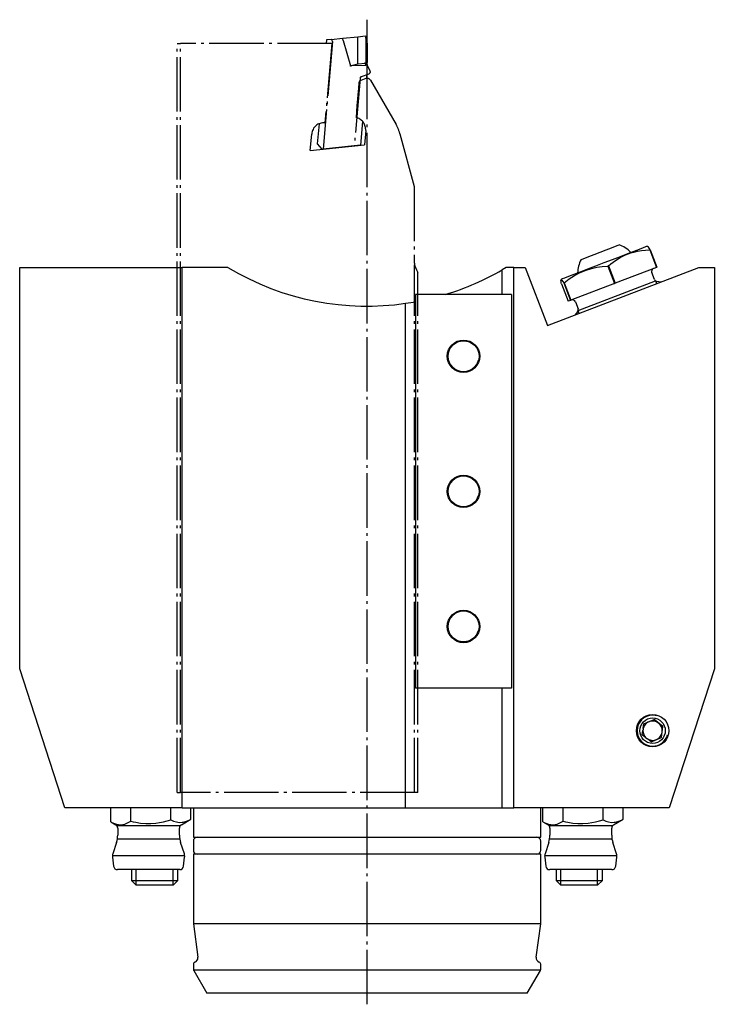
# Model space of a CAD drawing. Extents: x -86 to 135, y -122 to 126.
# Drawn here: x 45 to 135, y -1 to 126 of the extents above; entities that cross this region are included whole.
import ezdxf

# ---------------------------------------------------------------- set-up
doc = ezdxf.new("R2010")
doc.units = 0
doc.header["$MEASUREMENT"] = 0
for name, pattern in [('AI-LINETYPE-1', [8.81945, 7.05556, -0.705556, 0.352778, -0.705556]), ('AI-LINETYPE-10', [8.81945, 7.05556, -0.705556, 0.352778, -0.705556]), ('AI-LINETYPE-11', [8.81945, 7.05556, -0.705556, 0.352778, -0.705556]), ('AI-LINETYPE-12', [8.81945, 7.05556, -0.705556, 0.352778, -0.705556]), ('AI-LINETYPE-13', [8.81945, 7.05556, -0.705556, 0.352778, -0.705556]), ('AI-LINETYPE-14', [8.81945, 7.05556, -0.705556, 0.352778, -0.705556]), ('AI-LINETYPE-15', [8.81945, 7.05556, -0.705556, 0.352778, -0.705556]), ('AI-LINETYPE-16', [8.81945, 7.05556, -0.705556, 0.352778, -0.705556]), ('AI-LINETYPE-17', [8.81945, 7.05556, -0.705556, 0.352778, -0.705556]), ('AI-LINETYPE-18', [8.81945, 7.05556, -0.705556, 0.352778, -0.705556]), ('AI-LINETYPE-19', [8.81945, 7.05556, -0.705556, 0.352778, -0.705556]), ('AI-LINETYPE-20', [8.81945, 7.05556, -0.705556, 0.352778, -0.705556]), ('AI-LINETYPE-21', [8.81945, 7.05556, -0.705556, 0.352778, -0.705556]), ('AI-LINETYPE-22', [8.81945, 7.05556, -0.705556, 0.352778, -0.705556]), ('AI-LINETYPE-23', [8.81945, 7.05556, -0.705556, 0.352778, -0.705556]), ('AI-LINETYPE-24', [8.81945, 7.05556, -0.705556, 0.352778, -0.705556]), ('AI-LINETYPE-25', [8.81945, 7.05556, -0.705556, 0.352778, -0.705556]), ('AI-LINETYPE-26', [8.81945, 7.05556, -0.705556, 0.352778, -0.705556]), ('AI-LINETYPE-27', [8.81945, 7.05556, -0.705556, 0.352778, -0.705556]), ('AI-LINETYPE-28', [8.81945, 7.05556, -0.705556, 0.352778, -0.705556]), ('AI-LINETYPE-29', [8.81945, 7.05556, -0.705556, 0.352778, -0.705556]), ('AI-LINETYPE-30', [8.81945, 7.05556, -0.705556, 0.352778, -0.705556]), ('AI-LINETYPE-31', [8.81945, 7.05556, -0.705556, 0.352778, -0.705556]), ('AI-LINETYPE-32', [8.81945, 7.05556, -0.705556, 0.352778, -0.705556]), ('AI-LINETYPE-33', [8.81945, 7.05556, -0.705556, 0.352778, -0.705556]), ('AI-LINETYPE-34', [8.81945, 7.05556, -0.705556, 0.352778, -0.705556]), ('AI-LINETYPE-35', [8.81945, 7.05556, -0.705556, 0.352778, -0.705556]), ('AI-LINETYPE-36', [8.81945, 7.05556, -0.705556, 0.352778, -0.705556]), ('AI-LINETYPE-37', [8.81945, 7.05556, -0.705556, 0.352778, -0.705556]), ('AI-LINETYPE-38', [8.81945, 7.05556, -0.705556, 0.352778, -0.705556]), ('AI-LINETYPE-39', [8.81945, 7.05556, -0.705556, 0.352778, -0.705556]), ('AI-LINETYPE-40', [8.81945, 7.05556, -0.705556, 0.352778, -0.705556]), ('AI-LINETYPE-41', [8.81945, 7.05556, -0.705556, 0.352778, -0.705556]), ('AI-LINETYPE-42', [8.81945, 7.05556, -0.705556, 0.352778, -0.705556]), ('AI-LINETYPE-43', [8.81945, 7.05556, -0.705556, 0.352778, -0.705556]), ('AI-LINETYPE-44', [8.81945, 7.05556, -0.705556, 0.352778, -0.705556]), ('AI-LINETYPE-45', [8.81945, 7.05556, -0.705556, 0.352778, -0.705556]), ('AI-LINETYPE-46', [8.81945, 7.05556, -0.705556, 0.352778, -0.705556]), ('AI-LINETYPE-47', [8.81945, 7.05556, -0.705556, 0.352778, -0.705556]), ('AI-LINETYPE-48', [8.81945, 7.05556, -0.705556, 0.352778, -0.705556]), ('AI-LINETYPE-49', [8.81945, 7.05556, -0.705556, 0.352778, -0.705556]), ('AI-LINETYPE-5', [8.81945, 7.05556, -0.705556, 0.352778, -0.705556]), ('AI-LINETYPE-50', [8.81945, 7.05556, -0.705556, 0.352778, -0.705556]), ('AI-LINETYPE-51', [8.81945, 7.05556, -0.705556, 0.352778, -0.705556]), ('AI-LINETYPE-52', [8.81945, 7.05556, -0.705556, 0.352778, -0.705556]), ('AI-LINETYPE-53', [8.81945, 7.05556, -0.705556, 0.352778, -0.705556]), ('AI-LINETYPE-54', [8.81945, 7.05556, -0.705556, 0.352778, -0.705556]), ('AI-LINETYPE-55', [8.81945, 7.05556, -0.705556, 0.352778, -0.705556]), ('AI-LINETYPE-56', [8.81945, 7.05556, -0.705556, 0.352778, -0.705556]), ('AI-LINETYPE-57', [8.81945, 7.05556, -0.705556, 0.352778, -0.705556]), ('AI-LINETYPE-58', [8.81945, 7.05556, -0.705556, 0.352778, -0.705556]), ('AI-LINETYPE-59', [8.81945, 7.05556, -0.705556, 0.352778, -0.705556]), ('AI-LINETYPE-6', [8.81945, 7.05556, -0.705556, 0.352778, -0.705556]), ('AI-LINETYPE-60', [8.81945, 7.05556, -0.705556, 0.352778, -0.705556]), ('AI-LINETYPE-61', [8.81945, 7.05556, -0.705556, 0.352778, -0.705556]), ('AI-LINETYPE-62', [8.81945, 7.05556, -0.705556, 0.352778, -0.705556]), ('AI-LINETYPE-63', [8.81945, 7.05556, -0.705556, 0.352778, -0.705556]), ('AI-LINETYPE-64', [8.81945, 7.05556, -0.705556, 0.352778, -0.705556]), ('AI-LINETYPE-65', [8.81945, 7.05556, -0.705556, 0.352778, -0.705556]), ('AI-LINETYPE-66', [8.81945, 7.05556, -0.705556, 0.352778, -0.705556]), ('AI-LINETYPE-67', [8.81945, 7.05556, -0.705556, 0.352778, -0.705556]), ('AI-LINETYPE-68', [8.81945, 7.05556, -0.705556, 0.352778, -0.705556]), ('AI-LINETYPE-69', [8.81945, 7.05556, -0.705556, 0.352778, -0.705556]), ('AI-LINETYPE-7', [8.81945, 7.05556, -0.705556, 0.352778, -0.705556]), ('AI-LINETYPE-70', [8.81945, 7.05556, -0.705556, 0.352778, -0.705556]), ('AI-LINETYPE-71', [8.81945, 7.05556, -0.705556, 0.352778, -0.705556]), ('AI-LINETYPE-72', [8.81945, 7.05556, -0.705556, 0.352778, -0.705556]), ('AI-LINETYPE-73', [8.81945, 7.05556, -0.705556, 0.352778, -0.705556]), ('AI-LINETYPE-74', [8.81945, 7.05556, -0.705556, 0.352778, -0.705556]), ('AI-LINETYPE-75', [8.81945, 7.05556, -0.705556, 0.352778, -0.705556]), ('AI-LINETYPE-8', [8.81945, 7.05556, -0.705556, 0.352778, -0.705556]), ('AI-LINETYPE-9', [8.81945, 7.05556, -0.705556, 0.352778, -0.705556])]:
    doc.linetypes.add(name, pattern=pattern)
doc.layers.add('GRAU_10_', color=7, linetype='CONTINUOUS')
doc.layers.add('STANDARDEBENE', color=7, linetype='CONTINUOUS')

msp = doc.modelspace()

# ---------------------------------------------------------------- linework, layer by layer
at = {"layer": 'GRAU_10_', "color": 250, "linetype": 'AI-LINETYPE-1'}
msp.add_lwpolyline([(89.87, -1.41), (89.87, 126.12)], dxfattribs=at)
at = {"layer": 'GRAU_10_', "color": 250, "linetype": 'AI-LINETYPE-64'}
msp.add_lwpolyline([(85.24, 123.56), (86.75, 123.72), (88.68, 123.92)], dxfattribs=at)
at = {"layer": 'GRAU_10_', "color": 250, "linetype": 'AI-LINETYPE-72'}
msp.add_lwpolyline([(86.76, 123.42), (86.74, 123.63), (86.75, 123.72)], dxfattribs=at)
at = {"layer": 'GRAU_10_', "color": 250, "linetype": 'AI-LINETYPE-39'}
msp.add_lwpolyline([(88.67, 123.61), (88.66, 123.83), (88.68, 123.92)], dxfattribs=at)
at = {"layer": 'GRAU_10_', "color": 250, "linetype": 'AI-LINETYPE-38'}
msp.add_lwpolyline([(88.68, 123.92), (89.67, 124.03)], dxfattribs=at)
at = {"layer": 'GRAU_10_', "color": 250, "linetype": 'AI-LINETYPE-33'}
msp.add_lwpolyline([(89.67, 124.03), (89.7, 123.86), (89.73, 123.71), (89.88, 123.03)], dxfattribs=at)
at = {"layer": 'GRAU_10_', "color": 250, "linetype": 'AI-LINETYPE-37'}
msp.add_lwpolyline([(89.73, 123.72), (89.71, 123.82), (89.7, 123.86)], dxfattribs=at)
at = {"layer": 'GRAU_10_', "color": 250, "linetype": 'AI-LINETYPE-30'}
msp.add_lwpolyline([(89.73, 123.72), (89.73, 123.71)], dxfattribs=at)
at = {"layer": 'GRAU_10_', "color": 250, "linetype": 'AI-LINETYPE-29'}
msp.add_lwpolyline([(89.73, 123.71), (89.73, 120.61)], dxfattribs=at)
at = {"layer": 'GRAU_10_', "color": 250, "linetype": 'AI-LINETYPE-26'}
msp.add_lwpolyline([(65.28, 26.03), (65.28, 123.03), (65.7, 123.03)], dxfattribs=at)
at = {"layer": 'GRAU_10_', "color": 250, "linetype": 'AI-LINETYPE-24'}
msp.add_lwpolyline([(85.31, 123.03), (65.7, 123.03)], dxfattribs=at)
at = {"layer": 'GRAU_10_', "color": 250, "linetype": 'AI-LINETYPE-25'}
msp.add_lwpolyline([(65.7, 26.03), (65.7, 123.03)], dxfattribs=at)
at = {"layer": 'GRAU_10_', "color": 250, "linetype": 'AI-LINETYPE-49'}
msp.add_lwpolyline([(85.39, 123.28), (84.18, 109.37)], dxfattribs=at)
at = {"layer": 'GRAU_10_', "color": 250, "linetype": 'AI-LINETYPE-23'}
msp.add_lwpolyline([(85.31, 123.03), (84.42, 112.77)], dxfattribs=at)
at = {"layer": 'GRAU_10_', "color": 250, "linetype": 'AI-LINETYPE-61'}
msp.add_lwpolyline([(84.6, 123.5), (84.56, 123.03)], dxfattribs=at)
at = {"layer": 'GRAU_10_', "color": 250, "linetype": 'AI-LINETYPE-63'}
msp.add_lwpolyline([(85.24, 123.56), (84.6, 123.5)], dxfattribs=at)
at = {"layer": 'GRAU_10_', "color": 250, "linetype": 'AI-LINETYPE-65'}
msp.add_lwpolyline([(85.39, 123.28), (85.36, 123.49), (85.24, 123.56)], dxfattribs=at)
at = {"layer": 'GRAU_10_', "color": 250, "linetype": 'AI-LINETYPE-48'}
msp.add_lwpolyline([(86.76, 123.41), (86.76, 123.42)], dxfattribs=at)
at = {"layer": 'GRAU_10_', "color": 250, "linetype": 'AI-LINETYPE-47'}
msp.add_lwpolyline([(86.76, 123.41), (87.73, 120.15)], dxfattribs=at)
at = {"layer": 'GRAU_10_', "color": 250, "linetype": 'AI-LINETYPE-31'}
msp.add_lwpolyline([(88.67, 120.47), (88.67, 123.61)], dxfattribs=at)
at = {"layer": 'GRAU_10_', "color": 250, "linetype": 'AI-LINETYPE-40'}
msp.add_lwpolyline([(88.67, 123.61), (88.67, 123.61)], dxfattribs=at)
at = {"layer": 'GRAU_10_', "color": 250, "linetype": 'AI-LINETYPE-41'}
msp.add_lwpolyline([(89.88, 123.03), (89.88, 120.56)], dxfattribs=at)
at = {"layer": 'GRAU_10_', "color": 250, "linetype": 'AI-LINETYPE-46'}
msp.add_lwpolyline([(87.76, 120.11), (87.74, 120.12), (87.73, 120.15)], dxfattribs=at)
at = {"layer": 'GRAU_10_', "color": 250, "linetype": 'AI-LINETYPE-74'}
msp.add_lwpolyline([(88.34, 120.26), (88, 120.21), (87.81, 120.16), (87.76, 120.11)], dxfattribs=at)
at = {"layer": 'GRAU_10_', "color": 155}
for points in [[(87.91, 120.19), (89.68, 120.22)], [(88.32, 120.31), (88.68, 120.39)], [(88.68, 120.39), (89.66, 120.51)], [(89.66, 120.51), (89.88, 120.56)], [(89.88, 120.25), (89.68, 120.22)]]:
    msp.add_lwpolyline(points, dxfattribs=at)
at = {"layer": 'GRAU_10_', "color": 250, "linetype": 'AI-LINETYPE-32'}
msp.add_lwpolyline([(88.67, 120.47), (88.67, 120.46)], dxfattribs=at)
at = {"layer": 'GRAU_10_', "color": 250, "linetype": 'AI-LINETYPE-75'}
msp.add_lwpolyline([(88.7, 120.33), (88.67, 120.46)], dxfattribs=at)
at = {"layer": 'GRAU_10_', "color": 250, "linetype": 'AI-LINETYPE-35'}
msp.add_lwpolyline([(89.67, 120.46), (89.64, 120.59)], dxfattribs=at)
at = {"layer": 'GRAU_10_', "color": 250, "linetype": 'AI-LINETYPE-36'}
msp.add_lwpolyline([(89.67, 120.46), (89.67, 120.46)], dxfattribs=at)
at = {"layer": 'GRAU_10_', "color": 250, "linetype": 'AI-LINETYPE-44'}
msp.add_lwpolyline([(89.67, 120.46), (89.68, 120.28)], dxfattribs=at)
at = {"layer": 'GRAU_10_', "color": 250, "linetype": 'AI-LINETYPE-73'}
msp.add_lwpolyline([(89.69, 120.14), (89.68, 120.28)], dxfattribs=at)
at = {"layer": 'GRAU_10_', "color": 250, "linetype": 'AI-LINETYPE-34'}
msp.add_lwpolyline([(89.88, 120.5), (89.88, 120.56), (89.73, 120.61)], dxfattribs=at)
at = {"layer": 'GRAU_10_', "color": 250, "linetype": 'AI-LINETYPE-42'}
msp.add_lwpolyline([(89.88, 120.43), (89.88, 120.5)], dxfattribs=at)
at = {"layer": 'GRAU_10_', "color": 250, "linetype": 'AI-LINETYPE-43'}
msp.add_lwpolyline([(89.88, 120.43), (89.88, 120.43)], dxfattribs=at)
at = {"layer": 'GRAU_10_', "color": 250, "linetype": 'AI-LINETYPE-45'}
msp.add_lwpolyline([(89.88, 120.3), (89.88, 120.43)], dxfattribs=at)
at = {"layer": 'GRAU_10_', "color": 250, "linetype": 'AI-LINETYPE-70'}
msp.add_lwpolyline([(89.88, 120.3), (89.88, 120.16)], dxfattribs=at)
at = {"layer": 'GRAU_10_', "color": 250, "linetype": 'AI-LINETYPE-57'}
msp.add_lwpolyline([(89.9, 120.25), (90.25, 119.51)], dxfattribs=at)
at = {"layer": 'GRAU_10_', "color": 250, "linetype": 'AI-LINETYPE-52'}
msp.add_lwpolyline([(88.98, 118.56), (89.14, 118.76), (90.13, 119.12)], dxfattribs=at)
at = {"layer": 'GRAU_10_', "color": 250, "linetype": 'AI-LINETYPE-67'}
msp.add_lwpolyline([(89.82, 118.87), (89.79, 118.52)], dxfattribs=at)
at = {"layer": 'GRAU_10_', "color": 250, "linetype": 'AI-LINETYPE-71'}
msp.add_lwpolyline([(89.95, 119.05), (89.82, 118.88)], dxfattribs=at)
at = {"layer": 'GRAU_10_', "color": 250, "linetype": 'AI-LINETYPE-69'}
msp.add_lwpolyline([(89.82, 118.88), (89.82, 118.87)], dxfattribs=at)
at = {"layer": 'GRAU_10_', "color": 250, "linetype": 'AI-LINETYPE-54'}
msp.add_lwpolyline([(90.27, 119.4), (90.26, 119.29)], dxfattribs=at)
at = {"layer": 'GRAU_10_', "color": 250, "linetype": 'AI-LINETYPE-51'}
msp.add_lwpolyline([(88.98, 118.56), (88.21, 109.79)], dxfattribs=at)
at = {"layer": 'GRAU_10_', "color": 250, "linetype": 'AI-LINETYPE-16'}
msp.add_lwpolyline([(88.81, 117.92), (88.75, 117.27), (88.57, 114.97), (88.46, 113.45)], dxfattribs=at)
at = {"layer": 'GRAU_10_', "color": 250, "linetype": 'AI-LINETYPE-14'}
msp.add_lwpolyline([(89.72, 118.5), (89.07, 118.26)], dxfattribs=at)
at = {"layer": 'GRAU_10_', "color": 250, "linetype": 'AI-LINETYPE-12'}
msp.add_lwpolyline([(90.32, 118.28), (93.64, 112.53)], dxfattribs=at)
at = {"layer": 'GRAU_10_', "color": 250, "linetype": 'AI-LINETYPE-62'}
msp.add_lwpolyline([(83.65, 112.64), (83.42, 110.04)], dxfattribs=at)
at = {"layer": 'GRAU_10_', "color": 250, "linetype": 'AI-LINETYPE-68'}
msp.add_lwpolyline([(89.3, 112.95), (89.03, 109.88)], dxfattribs=at)
at = {"layer": 'GRAU_10_', "color": 250, "linetype": 'AI-LINETYPE-21'}
msp.add_lwpolyline([(82.51, 109.18), (82.7, 111.31)], dxfattribs=at)
at = {"layer": 'GRAU_10_', "color": 250, "linetype": 'AI-LINETYPE-19'}
msp.add_lwpolyline([(89.7, 111.75), (89.54, 109.92)], dxfattribs=at)
at = {"layer": 'GRAU_10_', "color": 250, "linetype": 'AI-LINETYPE-10'}
msp.add_lwpolyline([(94.14, 111.33), (95.97, 104.49)], dxfattribs=at)
at = {"layer": 'GRAU_10_', "color": 250, "linetype": 'AI-LINETYPE-20'}
msp.add_lwpolyline([(82.51, 109.18), (89.54, 109.92)], dxfattribs=at)
at = {"layer": 'GRAU_10_', "color": 250, "linetype": 'AI-LINETYPE-66'}
msp.add_lwpolyline([(83.42, 110.04), (84, 109.35)], dxfattribs=at)
at = {"layer": 'GRAU_10_', "color": 250, "linetype": 'AI-LINETYPE-50'}
msp.add_lwpolyline([(88.21, 109.79), (84.18, 109.37)], dxfattribs=at)
at = {"layer": 'GRAU_10_', "color": 250, "linetype": 'AI-LINETYPE-59'}
msp.add_lwpolyline([(89.03, 109.88), (88.21, 109.79)], dxfattribs=at)
at = {"layer": 'GRAU_10_', "color": 250, "linetype": 'AI-LINETYPE-60'}
msp.add_lwpolyline([(84, 109.35), (84.18, 109.37)], dxfattribs=at)
at = {"layer": 'GRAU_10_', "color": 250, "linetype": 'AI-LINETYPE-9'}
msp.add_lwpolyline([(95.97, 104.49), (95.97, 95.03)], dxfattribs=at)
at = {"layer": 'GRAU_10_', "color": 7}
for points in [[(120.08, 96.01), (120.84, 96.3), (121.53, 96.57), (122.08, 96.78), (122.43, 96.91), (122.55, 96.96)], [(117.61, 95.06), (117.73, 95.11), (118.08, 95.24), (118.63, 95.45), (119.31, 95.72), (120.08, 96.01)], [(120.6, 94.66), (121.67, 95.07), (122.71, 95.47), (123.66, 95.83), (124.49, 96.15), (125.18, 96.41), (125.69, 96.61), (126, 96.73), (126.11, 96.77)], [(121.14, 94.25), (121.44, 94.49), (121.75, 94.72), (122.05, 94.93), (122.68, 95.32), (123.35, 95.65), (124.06, 95.91), (124.43, 96.01), (124.93, 96.13), (125.45, 96.22), (125.97, 96.27), (126.5, 96.3)], [(126.23, 96.75), (126.11, 96.77)], [(126.54, 96.32), (126.42, 96.52), (126.32, 96.66), (126.23, 96.74)], [(126.54, 96.32), (126.52, 96.31), (126.5, 96.3), (127.37, 94.04)], [(126.54, 96.32), (127.41, 94.06)], [(115.09, 92.54), (115.2, 92.58), (115.51, 92.7), (116.02, 92.9), (116.7, 93.16), (117.54, 93.48), (118.49, 93.85), (119.52, 94.24), (120.6, 94.66)], [(44.87, 94.03), (65.94, 94.03)], [(44.87, 42.03), (44.87, 94.03)], [(71.84, 94.03), (65.94, 94.03)], [(65.94, 24.03), (65.94, 94.03)], [(107.9, 94.03), (107.37, 93.72)], [(107.37, 90.53), (107.37, 93.72)], [(108.89, 94.03), (107.9, 94.03)], [(108.89, 94.03), (110.37, 94.03)], [(108.89, 24.03), (108.89, 94.03)], [(110.37, 94.03), (113.26, 86.5)], [(113.26, 86.5), (132.87, 94.03)], [(115.4, 92.04), (116.06, 92.54), (116.76, 92.99), (117.5, 93.38), (118.28, 93.7), (118.95, 93.9), (119.63, 94.05), (120.34, 94.15), (121.05, 94.21)], [(121.14, 94.25), (121.1, 94.23), (121.05, 94.21)], [(121.05, 94.21), (121.92, 91.95)], [(121.14, 94.25), (122.01, 91.99)], [(127.37, 94.04), (122.01, 91.99)], [(127.11, 92.48), (126.76, 93.38)], [(127.37, 94.04), (127.39, 94.05), (127.41, 94.06)], [(132.87, 94.03), (134.87, 94.03)], [(134.87, 94.03), (134.87, 42.03)], [(115.06, 91.91), (115.04, 92.03), (115.01, 92.24), (115, 92.38), (115.02, 92.45), (115.04, 92.46), (115.12, 92.38), (115.24, 92.22), (115.35, 92.03)], [(115.09, 92.54), (115.01, 92.45)], [(115.06, 91.91), (115.93, 89.65)], [(115.4, 92.04), (115.38, 92.03), (115.35, 92.03)], [(115.35, 92.03), (116.22, 89.76)], [(115.4, 92.04), (116.27, 89.78)], [(121.92, 91.95), (116.27, 89.78)], [(121.92, 91.95), (121.97, 91.97), (122.01, 91.99)], [(127.95, 92.14), (127.42, 92.23)], [(94.87, 24.03), (94.87, 89.39)], [(96.17, 90.53), (96.17, 39.53)], [(108.57, 90.53), (96.17, 90.53)], [(108.57, 90.53), (108.57, 39.53)], [(116.22, 89.76), (115.93, 89.65)], [(116.22, 89.76), (116.25, 89.77), (116.27, 89.78)], [(116.87, 89.58), (117.22, 88.68)], [(117.15, 88.28), (116.81, 87.87)], [(65.94, 24.03), (50.72, 24.03), (44.87, 42.03)], [(134.87, 42.03), (129.02, 24.03)], [(108.57, 39.53), (96.17, 39.53)], [(107.37, 24.03), (107.37, 39.53)], [(125.65, 34.32), (125.73, 34.91), (127.06, 35.46)], [(128.21, 34.58), (127.06, 35.46)], [(128.02, 33.15), (128.21, 34.58)], [(126, 33.12), (125.54, 33.48), (125.62, 34.06)], [(126.69, 32.6), (126.22, 32.96)], [(126.69, 32.6), (128.02, 33.15)], [(56.67, 22.22), (56.67, 24.03)], [(59.27, 22.31), (59.27, 24.03)], [(64.46, 22.49), (64.46, 24.03)], [(65.94, 24.03), (94.87, 24.03)], [(67.06, 22.57), (67.06, 24.03)], [(67.37, 24.03), (67.37, 20.23)], [(94.87, 24.03), (107.37, 24.03)], [(107.37, 24.03), (108.89, 24.03)], [(129.02, 24.03), (108.89, 24.03)], [(112.37, 20.23), (112.37, 24.03)], [(112.67, 22.22), (112.67, 24.03)], [(115.27, 22.31), (115.27, 24.03)], [(120.47, 22.49), (120.47, 24.03)], [(123.06, 22.57), (123.06, 24.03)], [(56.67, 22.22), (57.32, 21.85)], [(56.67, 22.22), (56.81, 22.15), (56.92, 22.09), (57.04, 22.04), (57.15, 21.99), (57.27, 21.95), (57.39, 21.91), (57.51, 21.88), (57.63, 21.86), (57.75, 21.85)], [(57.75, 21.85), (57.82, 21.85), (57.9, 21.84), (57.97, 21.85), (58.04, 21.85)], [(58.04, 21.85), (58.23, 21.88), (58.49, 21.94), (58.75, 22.04), (59.01, 22.16), (59.27, 22.31)], [(59.27, 22.31), (59.59, 22.24), (59.91, 22.17), (60.54, 22.06), (61.19, 22), (61.85, 22), (62.51, 22.05), (63, 22.12), (63.49, 22.22), (63.98, 22.34), (64.46, 22.49)], [(64.46, 22.49), (64.81, 22.32), (65.17, 22.21), (65.54, 22.15), (65.9, 22.16), (66.05, 22.18), (66.49, 22.29), (66.92, 22.49), (67.06, 22.57)], [(65.82, 21.85), (67.06, 22.57)], [(112.67, 22.22), (113.32, 21.85)], [(112.67, 22.22), (112.81, 22.15), (112.92, 22.09), (113.04, 22.04), (113.15, 21.99), (113.27, 21.95), (113.39, 21.91), (113.51, 21.88), (113.63, 21.86), (113.75, 21.85)], [(113.75, 21.85), (113.82, 21.85), (113.89, 21.84), (113.97, 21.85), (114.04, 21.85)], [(114.04, 21.85), (114.23, 21.88), (114.49, 21.94), (114.75, 22.04), (115.01, 22.16), (115.27, 22.31)], [(115.27, 22.31), (115.59, 22.24), (115.91, 22.17), (116.54, 22.06), (117.19, 22), (117.85, 22), (118.51, 22.05), (119, 22.12), (119.49, 22.22), (119.98, 22.34), (120.47, 22.49)], [(120.47, 22.49), (120.82, 22.32), (121.17, 22.21), (121.54, 22.15), (121.9, 22.16), (122.05, 22.18), (122.49, 22.29), (122.92, 22.49), (123.06, 22.57)], [(121.82, 21.85), (123.06, 22.57)], [(57.57, 21.42), (57.57, 20.49)], [(65.57, 20.49), (65.57, 21.42)], [(113.57, 21.42), (113.57, 20.49)], [(121.57, 20.49), (121.57, 21.42)], [(57.42, 19.55), (56.94, 18.09)], [(66.2, 18.09), (65.72, 19.55)], [(67.37, 20.23), (67.48, 20.23), (67.8, 20.23), (68.34, 20.23), (69.08, 20.23), (70.02, 20.23), (71.16, 20.23), (72.47, 20.23), (73.96, 20.23), (75.59, 20.23), (77.37, 20.23), (79.26, 20.23), (81.26, 20.23), (83.34, 20.23), (85.48, 20.23), (87.66, 20.23), (89.87, 20.23)], [(67.37, 19.74), (67.37, 18.51)], [(89.87, 20.23), (92.07, 20.23), (94.26, 20.23), (96.4, 20.23), (98.48, 20.23), (100.47, 20.23), (102.37, 20.23), (104.14, 20.23), (105.78, 20.23), (107.26, 20.23), (108.58, 20.23), (109.71, 20.23), (110.65, 20.23), (111.4, 20.23), (111.94, 20.23), (112.26, 20.23), (112.37, 20.23)], [(112.37, 18.51), (112.37, 19.74)], [(113.42, 19.55), (112.94, 18.09)], [(122.2, 18.09), (121.72, 19.55)], [(67.37, 18.03), (67.37, 9.03)], [(112.37, 18.03), (112.27, 18.03), (111.96, 18.03), (111.46, 18.03), (110.76, 18.03), (109.87, 18.03), (108.8, 18.03), (107.55, 18.03), (106.15, 18.03), (104.6, 18.03), (102.92, 18.03), (101.12, 18.03), (99.21, 18.03), (97.23, 18.03), (95.17, 18.03), (93.07, 18.03), (90.94, 18.03), (88.8, 18.03), (86.67, 18.03), (84.56, 18.03), (82.51, 18.03), (80.52, 18.03), (78.62, 18.03), (76.82, 18.03), (75.13, 18.03), (73.58, 18.03), (72.18, 18.03), (70.94, 18.03), (69.87, 18.03), (68.98, 18.03), (68.28, 18.03), (67.77, 18.03), (67.47, 18.03), (67.37, 18.03)], [(111.77, 4.71), (112.37, 9.03), (112.37, 18.03)], [(56.89, 17.66), (57.04, 16.47)], [(66.09, 16.47), (66.24, 17.66)], [(112.89, 17.66), (113.04, 16.47)], [(122.09, 16.47), (122.24, 17.66)], [(65.6, 16.03), (65.48, 16.03), (65.14, 16.03), (64.58, 16.03), (63.86, 16.03), (63, 16.03), (62.05, 16.03), (61.08, 16.03), (60.14, 16.03), (59.28, 16.03), (58.55, 16.03), (58, 16.03), (57.65, 16.03), (57.54, 16.03)], [(59.37, 16.03), (59.37, 14.64)], [(64.75, 14.03), (65.37, 14.64), (65.37, 16.03)], [(121.6, 16.03), (121.48, 16.03), (121.14, 16.03), (120.58, 16.03), (119.86, 16.03), (119, 16.03), (118.05, 16.03), (117.08, 16.03), (116.14, 16.03), (115.28, 16.03), (114.55, 16.03), (114, 16.03), (113.65, 16.03), (113.54, 16.03)], [(114.37, 16.03), (114.37, 14.64), (114.98, 14.03)], [(120.37, 14.64), (120.37, 16.03)], [(59.37, 14.64), (59.98, 14.03)], [(59.37, 14.64), (59.47, 14.64), (59.77, 14.64), (60.25, 14.64), (60.87, 14.64), (61.59, 14.64), (62.37, 14.64)], [(62.37, 14.64), (63.14, 14.64), (63.87, 14.64), (64.49, 14.64), (64.97, 14.64), (65.26, 14.64), (65.37, 14.64)], [(114.37, 14.64), (114.47, 14.64), (114.77, 14.64), (115.25, 14.64), (115.87, 14.64), (116.59, 14.64), (117.37, 14.64)], [(117.37, 14.64), (118.14, 14.64), (118.87, 14.64), (119.49, 14.64), (119.97, 14.64), (120.26, 14.64), (120.37, 14.64)], [(119.75, 14.03), (120.37, 14.64)], [(64.75, 14.03), (64.64, 14.03), (64.3, 14.03), (63.77, 14.03), (63.1, 14.03), (62.37, 14.03), (61.63, 14.03), (60.96, 14.03), (60.44, 14.03), (60.1, 14.03), (59.98, 14.03)], [(119.75, 14.03), (119.64, 14.03), (119.3, 14.03), (118.77, 14.03), (118.1, 14.03), (117.37, 14.03), (116.63, 14.03), (115.96, 14.03), (115.44, 14.03), (115.1, 14.03), (114.98, 14.03)], [(67.37, 9.03), (67.97, 4.71)], [(112.37, 9.03), (112.27, 9.03), (111.96, 9.03), (111.46, 9.03), (110.76, 9.03), (109.87, 9.03), (108.8, 9.03), (107.55, 9.03), (106.15, 9.03), (104.6, 9.03), (102.92, 9.03), (101.12, 9.03), (99.21, 9.03), (97.23, 9.03), (95.17, 9.03), (93.07, 9.03), (90.94, 9.03), (88.8, 9.03), (86.67, 9.03), (84.56, 9.03), (82.51, 9.03), (80.52, 9.03), (78.62, 9.03), (76.82, 9.03), (75.13, 9.03), (73.58, 9.03), (72.18, 9.03), (70.94, 9.03), (69.87, 9.03), (68.98, 9.03), (68.28, 9.03), (67.77, 9.03), (67.47, 9.03), (67.37, 9.03)], [(67.37, 3.78), (67.37, 3.11)], [(67.41, 2.96), (69.1, 0.03)], [(110.64, 0.03), (112.33, 2.96)], [(112.37, 3.11), (112.37, 3.78)], [(110.64, 0.03), (110.53, 0.03), (110.21, 0.03), (109.68, 0.03), (108.95, 0.03), (108.03, 0.03), (106.91, 0.03), (105.63, 0.03), (104.18, 0.03), (102.58, 0.03), (100.85, 0.03), (99.01, 0.03), (97.08, 0.03), (95.07, 0.03), (93.01, 0.03), (90.92, 0.03), (88.81, 0.03), (86.72, 0.03), (84.66, 0.03), (82.65, 0.03), (80.72, 0.03), (78.88, 0.03), (77.15, 0.03), (75.56, 0.03), (74.11, 0.03), (72.82, 0.03), (71.71, 0.03), (70.78, 0.03), (70.05, 0.03), (69.52, 0.03), (69.21, 0.03), (69.1, 0.03)]]:
    msp.add_lwpolyline(points, dxfattribs=at)
at = {"layer": 'GRAU_10_', "color": 250, "linetype": 'AI-LINETYPE-7'}
msp.add_lwpolyline([(96.04, 26.03), (96.04, 94.39)], dxfattribs=at)
at = {"layer": 'GRAU_10_', "color": 250, "linetype": 'AI-LINETYPE-28'}
msp.add_lwpolyline([(96.04, 94.39), (96.13, 94.04), (96.27, 93.71), (96.45, 93.39)], dxfattribs=at)
at = {"layer": 'GRAU_10_', "color": 250, "linetype": 'AI-LINETYPE-27'}
msp.add_lwpolyline([(96.45, 26.03), (96.45, 93.39)], dxfattribs=at)
at = {"layer": 'GRAU_10_', "color": 250, "linetype": 'AI-LINETYPE-5'}
msp.add_lwpolyline([(65.28, 26.03), (65.7, 26.03)], dxfattribs=at)
at = {"layer": 'GRAU_10_', "color": 250, "linetype": 'AI-LINETYPE-6'}
msp.add_lwpolyline([(96.45, 26.03), (96.04, 26.03), (65.7, 26.03)], dxfattribs=at)
at = {"layer": 'GRAU_10_', "color": 250, "linetype": 'AI-LINETYPE-58'}
msp.add_open_spline([(89.88, 120.33), (89.88, 120.3), (89.89, 120.27), (89.9, 120.25)], degree=3, dxfattribs=at)
at = {"layer": 'GRAU_10_', "color": 250, "linetype": 'AI-LINETYPE-53'}
msp.add_open_spline([(90.13, 119.12), (90.2, 119.14), (90.25, 119.21), (90.26, 119.29)], degree=3, dxfattribs=at)
at = {"layer": 'GRAU_10_', "color": 250, "linetype": 'AI-LINETYPE-55'}
msp.add_open_spline([(90.27, 119.42), (90.27, 119.45), (90.26, 119.48), (90.25, 119.51)], degree=3, dxfattribs=at)
at = {"layer": 'GRAU_10_', "color": 250, "linetype": 'AI-LINETYPE-56'}
msp.add_open_spline([(90.27, 119.4), (90.27, 119.41), (90.27, 119.42), (90.27, 119.42)], degree=3, dxfattribs=at)
at = {"layer": 'GRAU_10_', "color": 250, "linetype": 'AI-LINETYPE-15'}
msp.add_open_spline([(89.07, 118.26), (88.92, 118.21), (88.82, 118.07), (88.81, 117.92)], degree=3, dxfattribs=at)
at = {"layer": 'GRAU_10_', "color": 250, "linetype": 'AI-LINETYPE-13'}
msp.add_open_spline([(90.32, 118.28), (90.2, 118.49), (89.94, 118.58), (89.72, 118.5)], degree=3, dxfattribs=at)
at = {"layer": 'GRAU_10_', "color": 250, "linetype": 'AI-LINETYPE-22'}
msp.add_open_spline([(84.42, 112.77), (83.54, 112.84), (82.77, 112.19), (82.7, 111.31)], degree=3, dxfattribs=at)
at = {"layer": 'GRAU_10_', "color": 250, "linetype": 'AI-LINETYPE-17'}
msp.add_open_spline([(89.7, 111.89), (89.7, 112.64), (89.18, 113.28), (88.46, 113.45)], degree=3, dxfattribs=at)
at = {"layer": 'GRAU_10_', "color": 250, "linetype": 'AI-LINETYPE-11'}
msp.add_open_spline([(94.14, 111.33), (94.02, 111.77), (93.84, 112.19), (93.64, 112.53)], degree=3, dxfattribs=at)
at = {"layer": 'GRAU_10_', "color": 250, "linetype": 'AI-LINETYPE-18'}
msp.add_open_spline([(89.7, 111.75), (89.7, 111.8), (89.7, 111.84), (89.7, 111.89)], degree=3, dxfattribs=at)
at = {"layer": 'GRAU_10_', "color": 7}
for points in [[(124.04, 95.98), (123.6, 96.44), (123.08, 96.76), (122.55, 96.96)], [(117.61, 95.06), (117.31, 94.5), (117.17, 93.9), (117.15, 93.34)], [(71.84, 94.03), (79.06, 89.69), (87.22, 88.26), (94.87, 89.39)], [(100, 90.53), (102.71, 91.35), (105.24, 92.46), (107.37, 93.72)], [(127.11, 92.48), (127.16, 92.34), (127.28, 92.25), (127.42, 92.23)], [(94.87, 89.39), (95.33, 89.45), (95.78, 89.53), (96.17, 89.6)], [(117.15, 88.28), (117.21, 88.36), (117.24, 88.45), (117.24, 88.53)], [(117.24, 88.53), (117.24, 88.59), (117.23, 88.64), (117.22, 88.68)], [(125.62, 34.06), (125.61, 33.69), (125.76, 33.36), (126, 33.12)], [(125.65, 34.32), (125.63, 34.23), (125.62, 34.14), (125.62, 34.06)], [(126, 33.12), (126.07, 33.06), (126.15, 33), (126.22, 32.96)], [(57.57, 21.42), (57.57, 21.6), (57.47, 21.76), (57.32, 21.85)], [(65.82, 21.85), (65.66, 21.76), (65.57, 21.59), (65.57, 21.42)], [(113.57, 21.42), (113.57, 21.6), (113.47, 21.76), (113.32, 21.85)], [(121.82, 21.85), (121.66, 21.76), (121.57, 21.59), (121.57, 21.42)], [(57.42, 19.55), (57.52, 19.87), (57.57, 20.19), (57.57, 20.49)], [(65.57, 20.49), (65.57, 20.15), (65.62, 19.83), (65.72, 19.55)], [(113.42, 19.55), (113.52, 19.87), (113.57, 20.19), (113.57, 20.49)], [(121.57, 20.49), (121.57, 20.15), (121.62, 19.83), (121.72, 19.55)], [(67.85, 20.23), (67.58, 20.23), (67.37, 20.01), (67.37, 19.74)], [(112.37, 19.74), (112.37, 20.01), (112.15, 20.23), (111.88, 20.23)], [(56.94, 18.09), (56.89, 17.95), (56.88, 17.79), (56.89, 17.66)], [(66.25, 17.78), (66.25, 17.89), (66.23, 18), (66.2, 18.09)], [(67.37, 18.51), (67.37, 18.24), (67.58, 18.03), (67.85, 18.03)], [(111.88, 18.03), (112.15, 18.03), (112.37, 18.24), (112.37, 18.51)], [(112.94, 18.09), (112.89, 17.95), (112.88, 17.79), (112.89, 17.66)], [(122.25, 17.78), (122.25, 17.89), (122.23, 18), (122.2, 18.09)], [(66.24, 17.66), (66.25, 17.7), (66.25, 17.74), (66.25, 17.78)], [(122.24, 17.66), (122.25, 17.7), (122.25, 17.74), (122.25, 17.78)], [(57.04, 16.47), (57.07, 16.21), (57.29, 16.03), (57.54, 16.03)], [(65.6, 16.03), (65.85, 16.03), (66.06, 16.22), (66.09, 16.47)], [(113.04, 16.47), (113.07, 16.21), (113.29, 16.03), (113.54, 16.03)], [(121.6, 16.03), (121.85, 16.03), (122.06, 16.22), (122.09, 16.47)], [(67.57, 4.06), (67.45, 4.02), (67.37, 3.9), (67.37, 3.78)], [(67.57, 4.06), (67.82, 4.15), (67.97, 4.38), (67.97, 4.63)], [(67.97, 4.63), (67.97, 4.66), (67.97, 4.68), (67.97, 4.71)], [(111.77, 4.71), (111.73, 4.42), (111.9, 4.15), (112.17, 4.06)], [(112.37, 3.78), (112.37, 3.91), (112.28, 4.02), (112.17, 4.06)], [(67.37, 3.11), (67.37, 3.05), (67.38, 3), (67.41, 2.96)], [(112.33, 2.96), (112.35, 3.01), (112.37, 3.06), (112.37, 3.11)]]:
    msp.add_open_spline(points, degree=3, dxfattribs=at)
at = {"layer": 'GRAU_10_', "color": 250, "linetype": 'AI-LINETYPE-8'}
msp.add_open_spline([(95.97, 95.03), (95.97, 94.8), (95.99, 94.58), (96.04, 94.39)], degree=3, dxfattribs=at)
at = {"layer": 'GRAU_10_', "color": 7}
for points, knots in [([(126.99, 93.9), (126.84, 93.84), (126.74, 93.69), (126.74, 93.52), (126.74, 93.47), (126.75, 93.42), (126.76, 93.38)], [0, 0, 0, 0, 1, 1, 1, 2, 2, 2, 2]), ([(116.87, 89.58), (116.81, 89.74), (116.66, 89.84), (116.49, 89.84), (116.44, 89.84), (116.39, 89.83), (116.35, 89.81)], [0, 0, 0, 0, 1, 1, 1, 2, 2, 2, 2]), ([(104.47, 82.53), (104.47, 83.69), (103.53, 84.63), (102.37, 84.63), (101.21, 84.63), (100.27, 83.69), (100.27, 82.53), (100.27, 81.37), (101.21, 80.43), (102.37, 80.43), (103.53, 80.43), (104.47, 81.37), (104.47, 82.53)], [0, 0, 0, 0, 1, 1, 1, 2, 2, 2, 3, 3, 3, 4, 4, 4, 4]), ([(104.38, 82.53), (104.38, 83.64), (103.48, 84.54), (102.37, 84.54), (101.26, 84.54), (100.36, 83.64), (100.36, 82.53), (100.36, 81.42), (101.26, 80.52), (102.37, 80.52), (103.48, 80.52), (104.38, 81.42), (104.38, 82.53)], [0, 0, 0, 0, 1, 1, 1, 2, 2, 2, 3, 3, 3, 4, 4, 4, 4]), ([(104.47, 65.03), (104.47, 66.19), (103.53, 67.13), (102.37, 67.13), (101.21, 67.13), (100.27, 66.19), (100.27, 65.03), (100.27, 63.87), (101.21, 62.93), (102.37, 62.93), (103.53, 62.93), (104.47, 63.87), (104.47, 65.03)], [0, 0, 0, 0, 1, 1, 1, 2, 2, 2, 3, 3, 3, 4, 4, 4, 4]), ([(104.38, 65.03), (104.38, 66.14), (103.48, 67.04), (102.37, 67.04), (101.26, 67.04), (100.36, 66.14), (100.36, 65.03), (100.36, 63.92), (101.26, 63.02), (102.37, 63.02), (103.48, 63.02), (104.38, 63.92), (104.38, 65.03)], [0, 0, 0, 0, 1, 1, 1, 2, 2, 2, 3, 3, 3, 4, 4, 4, 4]), ([(104.47, 47.53), (104.47, 48.69), (103.53, 49.63), (102.37, 49.63), (101.21, 49.63), (100.27, 48.69), (100.27, 47.53), (100.27, 46.37), (101.21, 45.43), (102.37, 45.43), (103.53, 45.43), (104.47, 46.37), (104.47, 47.53)], [0, 0, 0, 0, 1, 1, 1, 2, 2, 2, 3, 3, 3, 4, 4, 4, 4]), ([(104.38, 47.53), (104.38, 48.64), (103.48, 49.54), (102.37, 49.54), (101.26, 49.54), (100.36, 48.64), (100.36, 47.53), (100.36, 46.42), (101.26, 45.52), (102.37, 45.52), (103.48, 45.52), (104.38, 46.42), (104.38, 47.53)], [0, 0, 0, 0, 1, 1, 1, 2, 2, 2, 3, 3, 3, 4, 4, 4, 4]), ([(128.97, 34.03), (128.97, 35.19), (128.03, 36.13), (126.87, 36.13), (125.71, 36.13), (124.77, 35.19), (124.77, 34.03), (124.77, 32.87), (125.71, 31.93), (126.87, 31.93), (128.03, 31.93), (128.97, 32.87), (128.97, 34.03)], [0, 0, 0, 0, 1, 1, 1, 2, 2, 2, 3, 3, 3, 4, 4, 4, 4]), ([(128.52, 34.03), (128.52, 34.94), (127.78, 35.68), (126.87, 35.68), (125.96, 35.68), (125.22, 34.94), (125.22, 34.03), (125.22, 33.12), (125.96, 32.38), (126.87, 32.38), (127.78, 32.38), (128.52, 33.12), (128.52, 34.03)], [0, 0, 0, 0, 1, 1, 1, 2, 2, 2, 3, 3, 3, 4, 4, 4, 4]), ([(128.12, 34.03), (128.12, 34.72), (127.56, 35.28), (126.87, 35.28), (126.28, 35.28), (125.79, 34.88), (125.65, 34.32)], [0, 0, 0, 0, 1, 1, 1, 2, 2, 2, 2]), ([(126.22, 32.96), (126.42, 32.84), (126.65, 32.78), (126.87, 32.78), (127.56, 32.78), (128.12, 33.34), (128.12, 34.03)], [0, 0, 0, 0, 1, 1, 1, 2, 2, 2, 2])]:
    msp.add_open_spline(points, degree=3, knots=knots, dxfattribs=at)
at = {"layer": 'STANDARDEBENE', "color": 7}
for points in [[(117.23, 88.44), (127.26, 92.29)], [(127.41, 91.93), (127.32, 92.18)], [(117.35, 88.07), (117.26, 88.32)], [(65.66, 21.71), (57.48, 21.71)], [(121.66, 21.71), (113.48, 21.71)], [(57.53, 20.01), (65.61, 20.01)], [(113.53, 20.01), (121.61, 20.01)], [(56.89, 17.88), (66.24, 17.88)], [(112.89, 17.88), (122.24, 17.88)], [(59.98, 14.03), (59.98, 16.03)], [(64.75, 14.03), (64.75, 16.03)], [(114.98, 14.03), (114.98, 16.03)], [(119.75, 14.03), (119.75, 16.03)], [(112.36, 3.03), (67.38, 3.03)]]:
    msp.add_lwpolyline(points, dxfattribs=at)
for points in [[(102.89, 84.47), (102.71, 84.52), (102.53, 84.54), (102.37, 84.54), (101.26, 84.54), (100.36, 83.64), (100.36, 82.53), (100.36, 81.42), (101.26, 80.52), (102.37, 80.52), (103.29, 80.52), (104.07, 81.14), (104.31, 82.01)], [(102.89, 66.97), (102.71, 67.02), (102.53, 67.04), (102.37, 67.04), (101.26, 67.04), (100.36, 66.14), (100.36, 65.03), (100.36, 63.92), (101.26, 63.02), (102.37, 63.02), (103.29, 63.02), (104.07, 63.64), (104.31, 64.51)], [(102.89, 49.47), (102.71, 49.52), (102.53, 49.54), (102.37, 49.54), (101.26, 49.54), (100.36, 48.64), (100.36, 47.53), (100.36, 46.42), (101.26, 45.52), (102.37, 45.52), (103.29, 45.52), (104.07, 46.14), (104.31, 47.01)], [(127.39, 35.97), (127.21, 36.02), (127.03, 36.04), (126.87, 36.04), (125.76, 36.04), (124.86, 35.14), (124.86, 34.03), (124.86, 32.92), (125.76, 32.02), (126.87, 32.02), (127.79, 32.02), (128.57, 32.64), (128.81, 33.51)]]:
    msp.add_open_spline(points, degree=3, knots=[0, 0, 0, 0, 1, 1, 1, 2, 2, 2, 3, 3, 3, 4, 4, 4, 4], dxfattribs=at)

doc.saveas('drawing.dxf')
